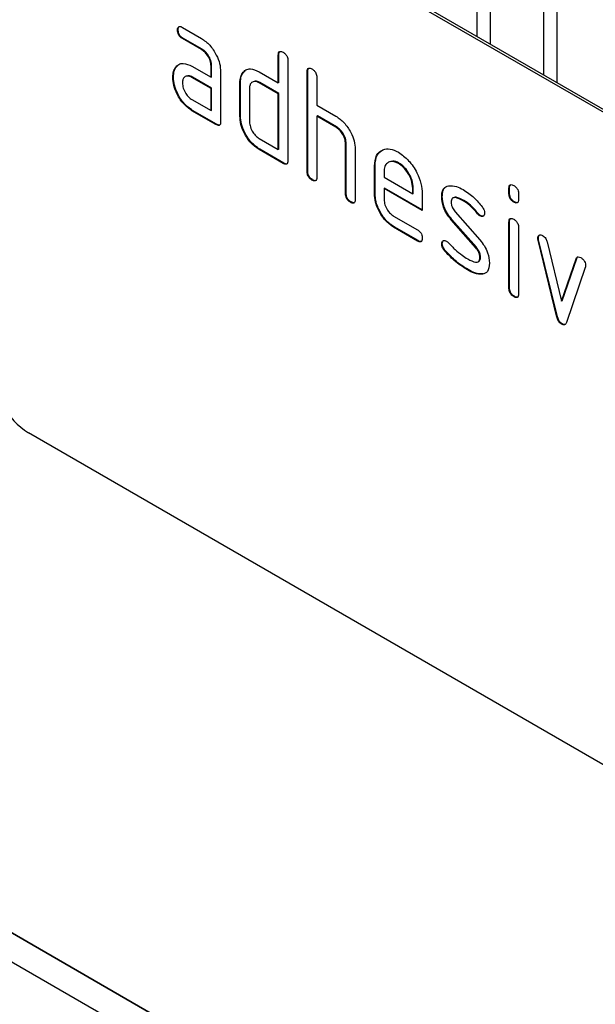
# Model space of a CAD drawing. Units: millimetres. Extents: x 75 to 2100, y 0 to 1460.
# Drawn here: x 629 to 646, y 332 to 361 of the extents above; entities that cross this region are included whole.
import ezdxf

# ---------------------------------------------------------------- set-up
doc = ezdxf.new("R2010")
doc.units = ezdxf.units.MM
doc.header["$LTSCALE"] = 5
doc.layers.get('0').update_dxf_attribs({"color": 1})
doc.layers.add('133306', color=7, linetype='Continuous')

# ---------------------------------------------------------------- blocks, each defined once
blk = doc.blocks.new('1031031-M_004_ISO_view')
for p, q in [((179.949, -15.581), (147.422, 3.196)), ((179.878, -15.622), (147.351, 3.155)), ((160.559, -4.388), (160.559, -0.866)), ((160.943, -1.088), (160.943, -4.609)), ((162.521, -5.521), (162.521, -1.999)), ((162.905, -2.221), (162.905, -5.742)), ((151.758, -4.186), (151.74, -4.196)), ((151.881, -4.114), (152.443, -4.439)), ((151.899, -4.431), (151.881, -4.441)), ((152.443, -4.765), (151.881, -4.441)), ((152.461, -4.755), (151.899, -4.431)), ((152.461, -4.755), (152.443, -4.765)), ((154.723, -4.918), (154.705, -4.928)), ((154.723, -5.734), (154.723, -4.918)), ((154.705, -5.744), (154.705, -4.928)), ((154.988, -5.091), (154.988, -8.031)), ((151.692, -5.289), (151.674, -5.299)), ((151.692, -5.289), (151.752, -5.231)), ((152.162, -5.257), (152.725, -5.581)), ((152.743, -5.244), (152.725, -5.255)), ((152.725, -5.581), (152.725, -5.255)), ((152.743, -5.571), (152.743, -5.244)), ((153.008, -5.418), (153.008, -6.888)), ((153.666, -5.449), (153.649, -5.459)), ((153.666, -5.449), (153.727, -5.391)), ((154.139, -5.418), (154.705, -5.744)), ((155.571, -5.407), (155.553, -5.418)), ((155.553, -8.357), (155.553, -5.418)), ((155.571, -8.347), (155.571, -5.407)), ((151.618, -5.575), (151.6, -5.585)), ((152.18, -5.573), (152.162, -5.583)), ((152.725, -5.908), (152.162, -5.583)), ((152.743, -5.898), (152.18, -5.573)), ((152.743, -5.571), (152.725, -5.581)), ((153.591, -5.734), (153.574, -5.744)), ((153.574, -6.724), (153.574, -5.744)), ((153.591, -6.714), (153.591, -5.734)), ((154.157, -5.734), (154.139, -5.744)), ((154.705, -6.071), (154.139, -5.744)), ((154.723, -6.061), (154.157, -5.734)), ((154.723, -5.734), (154.705, -5.744)), ((155.836, -5.581), (155.836, -6.398)), ((152.743, -5.898), (152.725, -5.908)), ((152.725, -6.561), (152.725, -5.908)), ((152.743, -6.551), (152.743, -5.898)), ((153.856, -5.908), (153.856, -6.888)), ((154.723, -6.061), (154.705, -6.071)), ((154.705, -7.704), (154.705, -6.071)), ((154.723, -7.694), (154.723, -6.061)), ((152.162, -6.236), (152.725, -6.561)), ((152.18, -6.553), (152.162, -6.563)), ((152.866, -6.969), (152.162, -6.563)), ((152.884, -6.959), (152.18, -6.553)), ((152.743, -6.551), (152.725, -6.561)), ((155.836, -6.398), (156.402, -6.724)), ((153.591, -6.714), (153.574, -6.724)), ((155.854, -6.714), (155.836, -6.724)), ((155.836, -6.724), (155.836, -8.521)), ((156.402, -7.051), (155.836, -6.724)), ((156.42, -7.04), (155.854, -6.714)), ((152.884, -6.959), (152.866, -6.969)), ((156.42, -7.04), (156.402, -7.051)), ((154.139, -7.378), (154.705, -7.704)), ((154.157, -7.694), (154.139, -7.704)), ((154.846, -8.112), (154.139, -7.704)), ((154.864, -8.102), (154.157, -7.694)), ((154.723, -7.694), (154.705, -7.704)), ((156.702, -7.53), (156.685, -7.541)), ((156.685, -9.01), (156.685, -7.541)), ((156.702, -9), (156.702, -7.53)), ((156.968, -7.691), (156.968, -9.174)), ((154.864, -8.102), (154.846, -8.112)), ((158.256, -8.104), (158.238, -8.114)), ((155.571, -8.347), (155.553, -8.357)), ((157.551, -8.184), (157.533, -8.194)), ((157.533, -9.01), (157.533, -8.194)), ((157.551, -9), (157.551, -8.184)), ((157.816, -8.358), (157.816, -8.52)), ((155.713, -8.592), (155.695, -8.602)), ((157.816, -8.52), (158.66, -9.008)), ((157.834, -8.837), (157.816, -8.847)), ((157.816, -8.847), (157.816, -9.174)), ((158.941, -9.496), (157.816, -8.847)), ((158.941, -9.476), (157.834, -8.837)), ((158.678, -8.835), (158.66, -8.845)), ((158.66, -9.008), (158.66, -8.845)), ((158.678, -8.997), (158.678, -8.835)), ((161.511, -8.836), (161.493, -8.846)), ((161.493, -9.008), (161.493, -8.846)), ((161.511, -8.998), (161.511, -8.836)), ((156.702, -9), (156.685, -9.01)), ((156.844, -9.245), (156.826, -9.255)), ((157.551, -9), (157.533, -9.01)), ((158.678, -8.997), (158.66, -9.008)), ((158.941, -9.007), (158.941, -9.496)), ((159.53, -9.079), (159.512, -9.09)), ((160.16, -9.2), (160.143, -9.21)), ((161.511, -8.998), (161.493, -9.008)), ((161.652, -9.242), (161.635, -9.252)), ((161.776, -9.009), (161.776, -9.171)), ((159.908, -9.535), (160.637, -10.365)), ((158.098, -9.663), (158.8, -10.068)), ((159.812, -9.76), (159.795, -9.77)), ((160.518, -10.592), (159.795, -9.77)), ((160.535, -10.581), (159.812, -9.76)), ((160.588, -9.588), (160.571, -9.598)), ((160.655, -9.646), (160.637, -9.656)), ((161.511, -9.828), (161.493, -9.838)), ((161.493, -11.787), (161.493, -9.838)), ((161.511, -11.777), (161.511, -9.828)), ((158.115, -9.979), (158.098, -9.989)), ((158.8, -10.395), (158.098, -9.989)), ((158.818, -10.385), (158.115, -9.979)), ((161.776, -10.001), (161.776, -11.95)), ((158.818, -10.385), (158.8, -10.395)), ((162.358, -10.303), (162.34, -10.313)), ((162.366, -10.362), (162.349, -10.372)), ((162.903, -12.63), (162.349, -10.372)), ((162.921, -12.62), (162.366, -10.362)), ((162.615, -10.422), (163.043, -12.161)), ((159.53, -10.469), (159.512, -10.479)), ((159.608, -10.66), (159.59, -10.67)), ((160.535, -10.581), (160.518, -10.592)), ((160.655, -10.873), (160.637, -10.884)), ((163.043, -12.161), (163.469, -10.915)), ((163.061, -12.151), (163.487, -10.905)), ((163.487, -10.905), (163.469, -10.915)), ((160.288, -11.233), (160.27, -11.243)), ((163.738, -11.174), (163.184, -12.789)), ((160.733, -11.364), (160.715, -11.374)), ((161.511, -11.777), (161.493, -11.787)), ((161.652, -12.021), (161.635, -12.031)), ((163.061, -12.151), (163.043, -12.161)), ((162.921, -12.62), (162.903, -12.63)), ((163.061, -12.834), (163.043, -12.844)), ((179.878, -34.811), (147.351, -16.033)), ((166.732, -42.21), (137.579, -25.38)), ((138.969, -26.183), (166.733, -42.21))]:
    blk.add_line(p, q)
at = {"flags": 128}
blk.add_lwpolyline([(168.41, -44.047), (162.756, -40.782), (139.761, -27.505)], dxfattribs=at)
blk.add_arc((148.593, -14.092), 2.305, 182.6055, 237.3945)
for points, knots in [([(151.74, -4.196), (151.741, -4.172), (151.744, -4.124), (151.779, -4.083), (151.831, -4.088), (151.864, -4.105), (151.881, -4.114)], [0, 0, 0, 0, 0.280669, 0.558898, 0.779069, 1, 1, 1, 1]), ([(151.881, -4.441), (151.859, -4.427), (151.817, -4.4), (151.764, -4.328), (151.742, -4.256), (151.741, -4.216), (151.74, -4.196)], [0, 0, 0, 0, 0.280747, 0.559078, 0.7793, 1, 1, 1, 1]), ([(151.758, -4.186), (151.758, -4.161), (151.759, -4.116), (151.784, -4.096), (151.796, -4.087)], [0, 0, 0, 0, 0.560992, 1, 1, 1, 1]), ([(151.899, -4.431), (151.877, -4.417), (151.834, -4.39), (151.782, -4.318), (151.76, -4.245), (151.759, -4.206), (151.758, -4.186)], [0, 0, 0, 0, 0.280747, 0.559078, 0.7793, 1, 1, 1, 1]), ([(152.443, -4.439), (152.527, -4.498), (152.694, -4.617), (152.879, -4.901), (152.991, -5.181), (153.002, -5.339), (153.008, -5.418)], [0, 0, 0, 0, 0.279576, 0.559296, 0.779523, 1, 1, 1, 1]), ([(152.725, -5.255), (152.721, -5.204), (152.712, -5.102), (152.635, -4.951), (152.542, -4.831), (152.476, -4.787), (152.443, -4.765)], [0, 0, 0, 0, 0.2796304, 0.5592226, 0.7795478, 1, 1, 1, 1]), ([(152.743, -5.244), (152.738, -5.194), (152.729, -5.092), (152.652, -4.94), (152.56, -4.821), (152.494, -4.777), (152.461, -4.755)], [0, 0, 0, 0, 0.2796304, 0.5592226, 0.7795478, 1, 1, 1, 1]), ([(154.705, -4.928), (154.706, -4.904), (154.708, -4.855), (154.744, -4.815), (154.796, -4.82), (154.83, -4.837), (154.846, -4.846)], [0, 0, 0, 0, 0.280763, 0.5590067, 0.7792527, 1, 1, 1, 1]), ([(154.723, -4.918), (154.723, -4.892), (154.724, -4.847), (154.75, -4.828), (154.761, -4.819)], [0, 0, 0, 0, 0.558148, 1, 1, 1, 1]), ([(154.846, -4.846), (154.868, -4.86), (154.911, -4.887), (154.964, -4.959), (154.985, -5.032), (154.987, -5.071), (154.988, -5.091)], [0, 0, 0, 0, 0.2806693, 0.558931, 0.7791654, 1, 1, 1, 1]), ([(151.674, -5.299), (151.705, -5.263), (151.766, -5.192), (151.932, -5.151), (152.075, -5.216), (152.162, -5.257)], [0, 0, 0, 0, 0.280755, 0.561071, 1, 1, 1, 1]), ([(151.6, -5.585), (151.604, -5.523), (151.611, -5.411), (151.655, -5.333), (151.674, -5.299)], [0, 0, 0, 0, 0.55981, 1, 1, 1, 1]), ([(151.618, -5.575), (151.622, -5.512), (151.628, -5.401), (151.673, -5.323), (151.692, -5.289)], [0, 0, 0, 0, 0.55981, 1, 1, 1, 1]), ([(153.574, -5.744), (153.577, -5.682), (153.584, -5.571), (153.629, -5.493), (153.649, -5.459)], [0, 0, 0, 0, 0.559703, 1, 1, 1, 1]), ([(153.591, -5.734), (153.595, -5.672), (153.602, -5.56), (153.647, -5.483), (153.666, -5.449)], [0, 0, 0, 0, 0.559703, 1, 1, 1, 1]), ([(153.649, -5.459), (153.679, -5.423), (153.741, -5.352), (153.908, -5.311), (154.051, -5.377), (154.139, -5.418)], [0, 0, 0, 0, 0.2807927, 0.5610455, 1, 1, 1, 1]), ([(155.553, -5.418), (155.555, -5.393), (155.557, -5.345), (155.592, -5.305), (155.644, -5.31), (155.678, -5.327), (155.695, -5.336)], [0, 0, 0, 0, 0.280763, 0.559007, 0.779253, 1, 1, 1, 1]), ([(155.571, -5.407), (155.572, -5.382), (155.573, -5.337), (155.598, -5.317), (155.61, -5.309)], [0, 0, 0, 0, 0.558148, 1, 1, 1, 1]), ([(155.695, -5.336), (155.716, -5.35), (155.759, -5.377), (155.812, -5.448), (155.834, -5.521), (155.835, -5.561), (155.836, -5.581)], [0, 0, 0, 0, 0.280669, 0.558931, 0.779165, 1, 1, 1, 1]), ([(152.162, -6.563), (152.079, -6.504), (151.912, -6.386), (151.728, -6.101), (151.616, -5.821), (151.605, -5.664), (151.6, -5.585)], [0, 0, 0, 0, 0.279642, 0.559234, 0.779508, 1, 1, 1, 1]), ([(152.18, -6.553), (152.097, -6.494), (151.93, -6.376), (151.745, -6.091), (151.634, -5.811), (151.623, -5.654), (151.618, -5.575)], [0, 0, 0, 0, 0.279642, 0.559234, 0.779508, 1, 1, 1, 1]), ([(152.162, -5.583), (152.121, -5.565), (152.038, -5.528), (151.946, -5.564), (151.889, -5.639), (151.884, -5.711), (151.881, -5.747)], [0, 0, 0, 0, 0.279478, 0.559304, 0.77968, 1, 1, 1, 1]), ([(151.881, -5.747), (151.886, -5.798), (151.897, -5.9), (151.972, -6.05), (152.065, -6.169), (152.13, -6.214), (152.162, -6.236)], [0, 0, 0, 0, 0.279457, 0.559355, 0.779724, 1, 1, 1, 1]), ([(152.18, -5.573), (152.137, -5.551), (152.081, -5.522), (152.041, -5.539), (152.032, -5.543)], [0, 0, 0, 0, 0.775767, 1, 1, 1, 1]), ([(154.139, -5.744), (154.098, -5.726), (154.014, -5.689), (153.921, -5.724), (153.865, -5.799), (153.859, -5.872), (153.856, -5.908)], [0, 0, 0, 0, 0.2795366, 0.559295, 0.7796703, 1, 1, 1, 1]), ([(154.157, -5.734), (154.114, -5.712), (154.058, -5.683), (154.017, -5.7), (154.007, -5.704)], [0, 0, 0, 0, 0.7734873, 1, 1, 1, 1]), ([(153.008, -6.888), (153.007, -6.912), (153.004, -6.96), (152.969, -7), (152.917, -6.996), (152.883, -6.978), (152.866, -6.969)], [0, 0, 0, 0, 0.2805959, 0.5585662, 0.7787869, 1, 1, 1, 1]), ([(154.139, -7.704), (154.056, -7.645), (153.888, -7.527), (153.702, -7.242), (153.59, -6.961), (153.579, -6.803), (153.574, -6.724)], [0, 0, 0, 0, 0.2796548, 0.5592902, 0.7795706, 1, 1, 1, 1]), ([(154.157, -7.694), (154.073, -7.635), (153.906, -7.517), (153.72, -7.232), (153.608, -6.951), (153.597, -6.793), (153.591, -6.714)], [0, 0, 0, 0, 0.2796548, 0.5592902, 0.7795706, 1, 1, 1, 1]), ([(153.856, -6.888), (153.862, -6.939), (153.872, -7.041), (153.949, -7.191), (154.041, -7.31), (154.107, -7.355), (154.139, -7.378)], [0, 0, 0, 0, 0.27948, 0.55929, 0.77971, 1, 1, 1, 1]), ([(156.402, -6.724), (156.485, -6.783), (156.65, -6.9), (156.834, -7.179), (156.95, -7.456), (156.962, -7.613), (156.968, -7.691)], [0, 0, 0, 0, 0.279596, 0.559465, 0.779747, 1, 1, 1, 1]), ([(152.988, -6.975), (152.985, -6.978), (152.974, -6.993), (152.933, -6.984), (152.901, -6.967), (152.884, -6.959)], [0, 0, 0, 0, 0.122047, 0.560037, 1, 1, 1, 1]), ([(156.685, -7.541), (156.68, -7.49), (156.671, -7.388), (156.594, -7.236), (156.501, -7.117), (156.435, -7.073), (156.402, -7.051)], [0, 0, 0, 0, 0.279621, 0.559225, 0.779528, 1, 1, 1, 1]), ([(156.702, -7.53), (156.698, -7.479), (156.689, -7.377), (156.612, -7.226), (156.518, -7.106), (156.453, -7.062), (156.42, -7.04)], [0, 0, 0, 0, 0.279621, 0.559225, 0.779528, 1, 1, 1, 1]), ([(157.533, -8.194), (157.546, -8.081), (157.57, -7.854), (157.762, -7.7), (157.992, -7.667), (158.156, -7.745), (158.238, -7.784)], [0, 0, 0, 0, 0.279553, 0.559352, 0.779634, 1, 1, 1, 1]), ([(157.551, -8.184), (157.562, -8.068), (157.584, -7.839), (157.731, -7.749), (157.803, -7.704)], [0, 0, 0, 0, 0.503016, 1, 1, 1, 1]), ([(158.238, -7.784), (158.342, -7.858), (158.551, -8.006), (158.782, -8.361), (158.921, -8.711), (158.934, -8.908), (158.941, -9.007)], [0, 0, 0, 0, 0.279581, 0.55926, 0.779571, 1, 1, 1, 1]), ([(154.988, -8.031), (154.987, -8.055), (154.984, -8.103), (154.949, -8.143), (154.897, -8.139), (154.863, -8.121), (154.846, -8.112)], [0, 0, 0, 0, 0.2805959, 0.5585662, 0.7787869, 1, 1, 1, 1]), ([(154.968, -8.118), (154.965, -8.121), (154.954, -8.136), (154.913, -8.127), (154.88, -8.11), (154.864, -8.102)], [0, 0, 0, 0, 0.122047, 0.560037, 1, 1, 1, 1]), ([(158.238, -8.114), (158.176, -8.087), (158.051, -8.032), (157.915, -8.086), (157.829, -8.196), (157.82, -8.304), (157.816, -8.358)], [0, 0, 0, 0, 0.279532, 0.559299, 0.779622, 1, 1, 1, 1]), ([(158.256, -8.104), (158.192, -8.072), (158.099, -8.026), (158.031, -8.057), (158.01, -8.067)], [0, 0, 0, 0, 0.689903, 1, 1, 1, 1]), ([(158.678, -8.835), (158.671, -8.759), (158.656, -8.606), (158.54, -8.382), (158.402, -8.203), (158.305, -8.137), (158.256, -8.104)], [0, 0, 0, 0, 0.279524, 0.559345, 0.779653, 1, 1, 1, 1]), ([(155.695, -8.602), (155.673, -8.588), (155.63, -8.561), (155.578, -8.49), (155.556, -8.417), (155.554, -8.377), (155.553, -8.357)], [0, 0, 0, 0, 0.280711, 0.558625, 0.778846, 1, 1, 1, 1]), ([(155.713, -8.592), (155.691, -8.578), (155.648, -8.551), (155.596, -8.479), (155.574, -8.407), (155.572, -8.367), (155.571, -8.347)], [0, 0, 0, 0, 0.280711, 0.558625, 0.778846, 1, 1, 1, 1]), ([(158.66, -8.845), (158.653, -8.769), (158.638, -8.617), (158.523, -8.392), (158.385, -8.214), (158.287, -8.147), (158.238, -8.114)], [0, 0, 0, 0, 0.279524, 0.559345, 0.779653, 1, 1, 1, 1]), ([(155.836, -8.521), (155.835, -8.545), (155.833, -8.593), (155.797, -8.633), (155.745, -8.628), (155.712, -8.611), (155.695, -8.602)], [0, 0, 0, 0, 0.280596, 0.558566, 0.778787, 1, 1, 1, 1]), ([(155.816, -8.608), (155.814, -8.611), (155.802, -8.626), (155.762, -8.617), (155.729, -8.6), (155.713, -8.592)], [0, 0, 0, 0, 0.122047, 0.560037, 1, 1, 1, 1]), ([(159.512, -9.09), (159.515, -9.043), (159.52, -8.95), (159.577, -8.82), (159.661, -8.788), (159.712, -8.769)], [0, 0, 0, 0, 0.280743, 0.561096, 1, 1, 1, 1]), ([(159.53, -9.079), (159.533, -9.034), (159.539, -8.942), (159.569, -8.849), (159.608, -8.829), (159.617, -8.825)], [0, 0, 0, 0, 0.438797, 0.876983, 1, 1, 1, 1]), ([(159.712, -8.769), (159.788, -8.768), (159.924, -8.766), (160.076, -8.848), (160.143, -8.884)], [0, 0, 0, 0, 0.55918, 1, 1, 1, 1]), ([(160.143, -8.884), (160.254, -8.956), (160.452, -9.086), (160.626, -9.295), (160.703, -9.388)], [0, 0, 0, 0, 0.559762, 1, 1, 1, 1]), ([(161.493, -8.846), (161.494, -8.822), (161.496, -8.774), (161.532, -8.734), (161.584, -8.739), (161.618, -8.756), (161.635, -8.765)], [0, 0, 0, 0, 0.2807468, 0.5590776, 0.7793002, 1, 1, 1, 1]), ([(161.511, -8.836), (161.511, -8.81), (161.512, -8.765), (161.538, -8.746), (161.549, -8.738)], [0, 0, 0, 0, 0.558875, 1, 1, 1, 1]), ([(161.635, -8.765), (161.656, -8.779), (161.699, -8.806), (161.751, -8.877), (161.774, -8.95), (161.775, -8.989), (161.776, -9.009)], [0, 0, 0, 0, 0.280669, 0.558898, 0.779069, 1, 1, 1, 1]), ([(156.826, -9.255), (156.805, -9.242), (156.762, -9.214), (156.71, -9.143), (156.687, -9.07), (156.686, -9.03), (156.685, -9.01)], [0, 0, 0, 0, 0.280711, 0.558625, 0.778846, 1, 1, 1, 1]), ([(156.844, -9.245), (156.822, -9.231), (156.78, -9.204), (156.727, -9.133), (156.705, -9.06), (156.703, -9.02), (156.702, -9)], [0, 0, 0, 0, 0.280711, 0.558625, 0.778846, 1, 1, 1, 1]), ([(156.968, -9.174), (156.966, -9.198), (156.964, -9.246), (156.929, -9.286), (156.877, -9.281), (156.843, -9.264), (156.826, -9.255)], [0, 0, 0, 0, 0.2805959, 0.5585662, 0.7787869, 1, 1, 1, 1]), ([(156.948, -9.261), (156.945, -9.264), (156.934, -9.279), (156.893, -9.27), (156.86, -9.253), (156.844, -9.245)], [0, 0, 0, 0, 0.122047, 0.560037, 1, 1, 1, 1]), ([(158.098, -9.989), (158.014, -9.93), (157.847, -9.812), (157.662, -9.527), (157.55, -9.247), (157.539, -9.089), (157.533, -9.01)], [0, 0, 0, 0, 0.2796189, 0.559267, 0.7795589, 1, 1, 1, 1]), ([(158.115, -9.979), (158.032, -9.92), (157.865, -9.802), (157.679, -9.517), (157.567, -9.237), (157.556, -9.079), (157.551, -9)], [0, 0, 0, 0, 0.2796189, 0.559267, 0.7795589, 1, 1, 1, 1]), ([(157.816, -9.174), (157.821, -9.224), (157.832, -9.326), (157.908, -9.477), (158, -9.596), (158.065, -9.64), (158.098, -9.663)], [0, 0, 0, 0, 0.279457, 0.559355, 0.779724, 1, 1, 1, 1]), ([(159.795, -9.77), (159.749, -9.714), (159.658, -9.601), (159.536, -9.357), (159.521, -9.191), (159.512, -9.09)], [0, 0, 0, 0, 0.281035, 0.561468, 1, 1, 1, 1]), ([(159.812, -9.76), (159.767, -9.704), (159.675, -9.591), (159.554, -9.347), (159.539, -9.181), (159.53, -9.079)], [0, 0, 0, 0, 0.281035, 0.561468, 1, 1, 1, 1]), ([(160.143, -9.21), (160.065, -9.169), (159.968, -9.116), (159.865, -9.118), (159.823, -9.14), (159.797, -9.187), (159.794, -9.23), (159.793, -9.251)], [0, 0, 0, 0, 0.49895, 0.624351, 0.74948, 0.874719, 1, 1, 1, 1]), ([(159.793, -9.251), (159.794, -9.277), (159.796, -9.329), (159.831, -9.433), (159.879, -9.497), (159.908, -9.535)], [0, 0, 0, 0, 0.280898, 0.562064, 1, 1, 1, 1]), ([(160.16, -9.2), (160.084, -9.161), (159.989, -9.113), (159.897, -9.104), (159.883, -9.112), (159.883, -9.112)], [0, 0, 0, 0, 0.795912, 0.99595, 1, 1, 1, 1]), ([(160.571, -9.598), (160.495, -9.509), (160.36, -9.351), (160.209, -9.253), (160.143, -9.21)], [0, 0, 0, 0, 0.559809, 1, 1, 1, 1]), ([(160.588, -9.588), (160.513, -9.499), (160.378, -9.341), (160.227, -9.243), (160.16, -9.2)], [0, 0, 0, 0, 0.559809, 1, 1, 1, 1]), ([(161.635, -9.252), (161.613, -9.238), (161.57, -9.211), (161.518, -9.14), (161.496, -9.067), (161.494, -9.028), (161.493, -9.008)], [0, 0, 0, 0, 0.280602, 0.55855, 0.778688, 1, 1, 1, 1]), ([(161.652, -9.242), (161.631, -9.228), (161.588, -9.201), (161.536, -9.13), (161.513, -9.057), (161.512, -9.017), (161.511, -8.998)], [0, 0, 0, 0, 0.280602, 0.55855, 0.778688, 1, 1, 1, 1]), ([(161.776, -9.171), (161.775, -9.195), (161.773, -9.243), (161.737, -9.283), (161.685, -9.278), (161.651, -9.261), (161.635, -9.252)], [0, 0, 0, 0, 0.280653, 0.559015, 0.779223, 1, 1, 1, 1]), ([(161.756, -9.259), (161.753, -9.262), (161.742, -9.276), (161.701, -9.266), (161.669, -9.25), (161.652, -9.242)], [0, 0, 0, 0, 0.118958, 0.558911, 1, 1, 1, 1]), ([(160.703, -9.388), (160.726, -9.422), (160.768, -9.483), (160.774, -9.546), (160.777, -9.574)], [0, 0, 0, 0, 0.559625, 1, 1, 1, 1]), ([(160.637, -9.656), (160.624, -9.648), (160.601, -9.633), (160.58, -9.609), (160.571, -9.598)], [0, 0, 0, 0, 0.559363, 1, 1, 1, 1]), ([(160.655, -9.646), (160.642, -9.637), (160.618, -9.622), (160.598, -9.598), (160.588, -9.588)], [0, 0, 0, 0, 0.559363, 1, 1, 1, 1]), ([(160.777, -9.574), (160.775, -9.597), (160.77, -9.642), (160.731, -9.672), (160.686, -9.679), (160.653, -9.664), (160.637, -9.656)], [0, 0, 0, 0, 0.279379, 0.559651, 0.779915, 1, 1, 1, 1]), ([(160.75, -9.654), (160.748, -9.656), (160.736, -9.667), (160.703, -9.667), (160.671, -9.653), (160.655, -9.646)], [0, 0, 0, 0, 0.098067, 0.5492171, 1, 1, 1, 1]), ([(161.493, -9.838), (161.494, -9.814), (161.496, -9.766), (161.532, -9.726), (161.584, -9.731), (161.618, -9.748), (161.635, -9.757)], [0, 0, 0, 0, 0.280747, 0.559078, 0.7793, 1, 1, 1, 1]), ([(161.511, -9.828), (161.511, -9.803), (161.512, -9.758), (161.538, -9.738), (161.549, -9.73)], [0, 0, 0, 0, 0.5588751, 1, 1, 1, 1]), ([(161.635, -9.757), (161.656, -9.771), (161.699, -9.798), (161.751, -9.869), (161.774, -9.942), (161.775, -9.982), (161.776, -10.001)], [0, 0, 0, 0, 0.280669, 0.558898, 0.779069, 1, 1, 1, 1]), ([(158.8, -10.068), (158.822, -10.082), (158.865, -10.109), (158.917, -10.181), (158.939, -10.254), (158.94, -10.293), (158.941, -10.313)], [0, 0, 0, 0, 0.280653, 0.559015, 0.779223, 1, 1, 1, 1]), ([(158.941, -10.313), (158.94, -10.337), (158.938, -10.385), (158.902, -10.425), (158.851, -10.421), (158.817, -10.404), (158.8, -10.395)], [0, 0, 0, 0, 0.280602, 0.55855, 0.778688, 1, 1, 1, 1]), ([(158.921, -10.401), (158.919, -10.404), (158.907, -10.418), (158.867, -10.409), (158.835, -10.393), (158.818, -10.385)], [0, 0, 0, 0, 0.120704, 0.559183, 1, 1, 1, 1]), ([(159.512, -10.479), (159.514, -10.457), (159.519, -10.412), (159.558, -10.382), (159.603, -10.374), (159.636, -10.39), (159.652, -10.398)], [0, 0, 0, 0, 0.279305, 0.55917, 0.77957, 1, 1, 1, 1]), ([(159.53, -10.469), (159.532, -10.446), (159.535, -10.404), (159.561, -10.388), (159.573, -10.381)], [0, 0, 0, 0, 0.559131, 1, 1, 1, 1]), ([(159.652, -10.398), (159.662, -10.405), (159.681, -10.416), (159.698, -10.434), (159.706, -10.442)], [0, 0, 0, 0, 0.5593285, 1, 1, 1, 1]), ([(160.637, -10.365), (160.683, -10.422), (160.774, -10.534), (160.894, -10.779), (160.909, -10.944), (160.918, -11.045)], [0, 0, 0, 0, 0.2809631, 0.5613277, 1, 1, 1, 1]), ([(162.34, -10.313), (162.343, -10.291), (162.347, -10.246), (162.387, -10.217), (162.432, -10.21), (162.464, -10.225), (162.481, -10.233)], [0, 0, 0, 0, 0.279308, 0.558966, 0.779531, 1, 1, 1, 1]), ([(162.349, -10.372), (162.346, -10.361), (162.341, -10.34), (162.341, -10.322), (162.34, -10.313)], [0, 0, 0, 0, 0.559826, 1, 1, 1, 1]), ([(162.358, -10.303), (162.36, -10.28), (162.363, -10.239), (162.389, -10.223), (162.4, -10.216)], [0, 0, 0, 0, 0.565055, 1, 1, 1, 1]), ([(162.366, -10.362), (162.364, -10.351), (162.359, -10.33), (162.358, -10.311), (162.358, -10.303)], [0, 0, 0, 0, 0.559826, 1, 1, 1, 1]), ([(162.481, -10.233), (162.497, -10.244), (162.53, -10.266), (162.586, -10.331), (162.604, -10.388), (162.615, -10.422)], [0, 0, 0, 0, 0.281095, 0.562005, 1, 1, 1, 1]), ([(159.59, -10.67), (159.566, -10.635), (159.522, -10.573), (159.515, -10.508), (159.512, -10.479)], [0, 0, 0, 0, 0.5594487, 1, 1, 1, 1]), ([(159.608, -10.66), (159.583, -10.625), (159.539, -10.563), (159.533, -10.498), (159.53, -10.469)], [0, 0, 0, 0, 0.5594487, 1, 1, 1, 1]), ([(160.27, -11.243), (160.137, -11.161), (159.9, -11.013), (159.685, -10.775), (159.59, -10.67)], [0, 0, 0, 0, 0.560159, 1, 1, 1, 1]), ([(160.288, -11.233), (160.155, -11.151), (159.918, -11.003), (159.703, -10.765), (159.608, -10.66)], [0, 0, 0, 0, 0.560159, 1, 1, 1, 1]), ([(159.706, -10.442), (159.743, -10.48), (159.809, -10.55), (159.876, -10.618), (159.906, -10.648)], [0, 0, 0, 0, 0.559988, 1, 1, 1, 1]), ([(159.906, -10.648), (159.975, -10.706), (160.098, -10.81), (160.224, -10.888), (160.279, -10.922)], [0, 0, 0, 0, 0.559987, 1, 1, 1, 1]), ([(160.637, -10.884), (160.636, -10.857), (160.633, -10.803), (160.598, -10.696), (160.548, -10.631), (160.518, -10.592)], [0, 0, 0, 0, 0.28088, 0.561791, 1, 1, 1, 1]), ([(160.655, -10.873), (160.653, -10.847), (160.65, -10.793), (160.616, -10.686), (160.566, -10.621), (160.535, -10.581)], [0, 0, 0, 0, 0.28088, 0.561791, 1, 1, 1, 1]), ([(160.279, -10.922), (160.358, -10.965), (160.458, -11.019), (160.562, -11.017), (160.606, -10.996), (160.633, -10.949), (160.636, -10.906), (160.637, -10.884)], [0, 0, 0, 0, 0.499009, 0.624406, 0.749586, 0.874722, 1, 1, 1, 1]), ([(160.582, -11.001), (160.596, -10.996), (160.625, -10.986), (160.651, -10.939), (160.653, -10.895), (160.655, -10.873)], [0, 0, 0, 0, 0.31537, 0.65749, 1, 1, 1, 1]), ([(163.469, -10.915), (163.475, -10.901), (163.488, -10.872), (163.534, -10.85), (163.577, -10.87), (163.604, -10.882)], [0, 0, 0, 0, 0.280868, 0.561605, 1, 1, 1, 1]), ([(163.487, -10.905), (163.492, -10.89), (163.5, -10.868), (163.518, -10.861), (163.523, -10.859)], [0, 0, 0, 0, 0.721572, 1, 1, 1, 1]), ([(163.604, -10.882), (163.625, -10.895), (163.668, -10.923), (163.721, -10.992), (163.744, -11.065), (163.746, -11.105), (163.746, -11.125)], [0, 0, 0, 0, 0.2806, 0.558502, 0.778738, 1, 1, 1, 1]), ([(160.715, -11.374), (160.636, -11.371), (160.495, -11.366), (160.339, -11.281), (160.27, -11.243)], [0, 0, 0, 0, 0.559035, 1, 1, 1, 1]), ([(160.733, -11.364), (160.654, -11.361), (160.512, -11.356), (160.357, -11.271), (160.288, -11.233)], [0, 0, 0, 0, 0.559035, 1, 1, 1, 1]), ([(160.918, -11.045), (160.908, -11.141), (160.891, -11.313), (160.769, -11.355), (160.715, -11.374)], [0, 0, 0, 0, 0.559131, 1, 1, 1, 1]), ([(163.746, -11.125), (163.746, -11.135), (163.745, -11.153), (163.74, -11.168), (163.738, -11.174)], [0, 0, 0, 0, 0.559382, 1, 1, 1, 1]), ([(161.635, -12.031), (161.613, -12.017), (161.57, -11.99), (161.518, -11.919), (161.496, -11.846), (161.494, -11.807), (161.493, -11.787)], [0, 0, 0, 0, 0.280602, 0.55855, 0.778688, 1, 1, 1, 1]), ([(161.652, -12.021), (161.631, -12.007), (161.588, -11.98), (161.536, -11.909), (161.513, -11.836), (161.512, -11.797), (161.511, -11.777)], [0, 0, 0, 0, 0.280602, 0.55855, 0.778688, 1, 1, 1, 1]), ([(161.776, -11.95), (161.775, -11.974), (161.773, -12.022), (161.737, -12.062), (161.685, -12.057), (161.651, -12.04), (161.635, -12.031)], [0, 0, 0, 0, 0.280653, 0.559015, 0.779223, 1, 1, 1, 1]), ([(161.756, -12.038), (161.753, -12.041), (161.742, -12.055), (161.701, -12.046), (161.669, -12.029), (161.652, -12.021)], [0, 0, 0, 0, 0.1189584, 0.5589109, 1, 1, 1, 1]), ([(163.043, -12.844), (163.025, -12.832), (162.988, -12.807), (162.933, -12.728), (162.914, -12.667), (162.903, -12.63)], [0, 0, 0, 0, 0.280091, 0.561469, 1, 1, 1, 1]), ([(163.061, -12.834), (163.042, -12.822), (163.005, -12.797), (162.95, -12.718), (162.932, -12.657), (162.921, -12.62)], [0, 0, 0, 0, 0.280091, 0.561469, 1, 1, 1, 1]), ([(163.184, -12.789), (163.177, -12.805), (163.164, -12.838), (163.13, -12.865), (163.087, -12.865), (163.058, -12.851), (163.043, -12.844)], [0, 0, 0, 0, 0.280137, 0.559877, 0.779607, 1, 1, 1, 1]), ([(163.154, -12.843), (163.15, -12.846), (163.138, -12.857), (163.104, -12.854), (163.075, -12.841), (163.061, -12.834)], [0, 0, 0, 0, 0.168101, 0.583423, 1, 1, 1, 1]), ([(137.674, -32.401), (138.441, -35.008), (139.309, -37.544), (140.762, -41.241), (141.272, -42.457), (142.34, -44.848), (143.456, -47.2), (144.668, -49.473), (145.929, -51.706), (146.584, -52.804), (147.938, -54.954), (148.638, -56.007), (149.723, -57.556), (150.09, -58.066), (150.835, -59.077), (151.214, -59.577), (151.598, -60.071)], [0, 0, 0, 0, 0.25, 0.25, 0.375, 0.375, 0.5, 0.625, 0.625, 0.75, 0.75, 0.875, 0.875, 0.9375, 0.9375, 1, 1, 1, 1])]:
    blk.add_open_spline(points, degree=3, knots=knots)

msp = doc.modelspace()

# ---------------------------------------------------------------- block references
at = {"layer": '133306'}
msp.add_blockref('1031031-M_004_ISO_view', (481.981, 364.526), dxfattribs=at)

doc.saveas('drawing.dxf')
